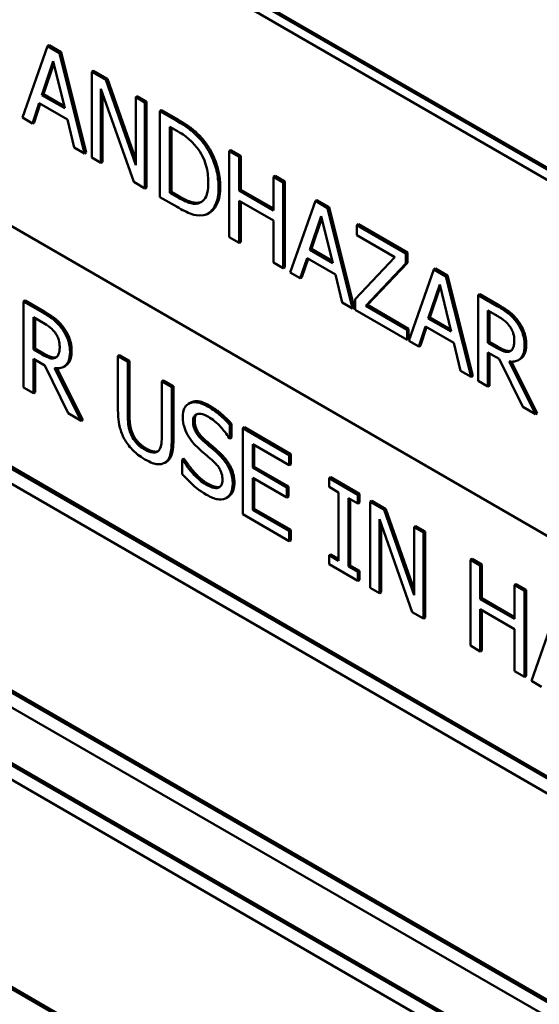
# Model space of a CAD drawing. Units: inches. Extents: x 1 to 156, y 1 to 120.
# Drawn here: x 142 to 142, y 81 to 82 of the extents above; entities that cross this region are included whole.
import ezdxf

# ---------------------------------------------------------------- set-up
doc = ezdxf.new("R2010")
doc.units = ezdxf.units.IN
doc.header["$LTSCALE"] = 7.142857
doc.header["$MEASUREMENT"] = 0
doc.layers.add('Visible (ANSI)', color=7, linetype='Continuous', lineweight=50)
doc.layers.add('Visible Narrow (ANSI)', color=7, linetype='Continuous', lineweight=35)

msp = doc.modelspace()

# ---------------------------------------------------------------- linework, layer by layer
at = {"layer": 'Visible (ANSI)'}
for p, q in [((142.96288, 81.29548), (141.17491, 82.32776)), ((142.96288, 81.29548), (141.17491, 82.32776)), ((142.51964, 81.68563), (141.54118, 82.25054)), ((141.54179, 82.25089), (142.51964, 81.68633)), ((141.53796, 82.24868), (142.52286, 81.68005)), ((141.57645, 82.09594), (142.48559, 81.57105)), ((142.17092, 81.82638), (142.16172, 81.80019)), ((142.17152, 81.82673), (142.17092, 81.82638)), ((142.17538, 81.8238), (142.17092, 81.82638)), ((142.17152, 81.82673), (142.17599, 81.82415)), ((142.17599, 81.82415), (142.17538, 81.8238)), ((142.18458, 81.787), (142.17538, 81.8238)), ((142.17599, 81.82415), (142.18518, 81.78735)), ((142.16886, 81.80845), (142.17306, 81.82085)), ((142.17327, 81.82002), (142.16947, 81.8088)), ((142.17306, 81.82085), (142.17728, 81.80359)), ((142.18777, 81.81735), (142.18716, 81.817)), ((142.19231, 81.81403), (142.18716, 81.817)), ((142.18716, 81.817), (142.18716, 81.78551)), ((142.18777, 81.81735), (142.19292, 81.81438)), ((142.19292, 81.81438), (142.19231, 81.81403)), ((142.2033, 81.78275), (142.19231, 81.81403)), ((142.19292, 81.81438), (142.2033, 81.78483)), ((142.16947, 81.8088), (142.16886, 81.80845)), ((142.17728, 81.80359), (142.16886, 81.80845)), ((142.16947, 81.8088), (142.17708, 81.8044)), ((142.19054, 81.78355), (142.19054, 81.81071)), ((142.19054, 81.81071), (142.20261, 81.77659)), ((142.19115, 81.809), (142.19115, 81.7839)), ((142.16539, 81.79808), (142.16787, 81.80545)), ((142.16828, 81.80522), (142.166, 81.79843)), ((142.16787, 81.80545), (142.17828, 81.79944)), ((142.2039, 81.80803), (142.2033, 81.80769)), ((142.20668, 81.80573), (142.2033, 81.80769)), ((142.2033, 81.80769), (142.2033, 81.78275)), ((142.2039, 81.80803), (142.20729, 81.80608)), ((142.20729, 81.80608), (142.20668, 81.80573)), ((142.20668, 81.77424), (142.20668, 81.80573)), ((142.20729, 81.80608), (142.20729, 81.77459)), ((142.99122, 81.19017), (141.93056, 81.80254)), ((141.93117, 81.80289), (142.99183, 81.19052)), ((142.21281, 81.80289), (142.2122, 81.80254)), ((142.21842, 81.79896), (142.2122, 81.80254)), ((142.2122, 81.80254), (142.2122, 81.77105)), ((142.21281, 81.80289), (142.21902, 81.79931)), ((142.16172, 81.80019), (142.16539, 81.79808)), ((142.166, 81.79843), (142.16539, 81.79808)), ((142.17828, 81.79944), (142.18075, 81.78921)), ((141.9353, 81.79434), (142.98649, 81.18743)), ((142.21583, 81.77258), (142.21583, 81.79683)), ((142.21583, 81.79683), (142.21859, 81.79523)), ((142.21644, 81.79648), (142.21644, 81.77293)), ((142.18075, 81.78921), (142.18458, 81.787)), ((142.18518, 81.78735), (142.18458, 81.787)), ((142.23825, 81.7882), (142.23764, 81.78785)), ((142.24127, 81.78576), (142.23764, 81.78785)), ((142.23764, 81.78785), (142.23764, 81.75636)), ((142.23825, 81.7882), (142.24188, 81.78611)), ((142.18716, 81.78551), (142.19054, 81.78355)), ((142.19115, 81.7839), (142.19054, 81.78355)), ((142.24188, 81.78611), (142.24127, 81.78576)), ((142.24127, 81.77341), (142.24127, 81.78576)), ((142.24188, 81.78611), (142.24188, 81.77376)), ((142.20261, 81.77659), (142.20668, 81.77424)), ((142.25443, 81.77886), (142.25382, 81.77851)), ((142.25745, 81.77642), (142.25382, 81.77851)), ((142.25382, 81.77851), (142.25382, 81.76616)), ((142.25443, 81.77886), (142.25805, 81.77677)), ((142.25805, 81.77677), (142.25745, 81.77642)), ((142.25745, 81.74493), (142.25745, 81.77642)), ((142.25805, 81.77677), (142.25805, 81.74528)), ((142.20729, 81.77459), (142.20668, 81.77424)), ((142.21644, 81.77293), (142.21583, 81.77258)), ((142.21859, 81.77099), (142.21583, 81.77258)), ((142.21644, 81.77293), (142.2192, 81.77134)), ((142.24188, 81.77376), (142.24127, 81.77341)), ((142.25382, 81.76616), (142.24127, 81.77341)), ((142.24188, 81.77376), (142.25382, 81.76686)), ((142.2122, 81.77105), (142.21848, 81.76743)), ((142.22674, 81.76908), (142.22613, 81.76873)), ((142.24127, 81.75427), (142.24127, 81.76968)), ((142.24127, 81.76968), (142.25382, 81.76244)), ((142.24188, 81.76933), (142.24188, 81.75462)), ((142.26923, 81.76962), (142.26003, 81.74343)), ((142.26983, 81.76997), (142.26923, 81.76962)), ((142.27369, 81.76704), (142.26923, 81.76962)), ((142.26983, 81.76997), (142.2743, 81.76739)), ((142.23047, 81.76536), (142.22986, 81.76501)), ((142.2743, 81.76739), (142.27369, 81.76704)), ((142.28289, 81.73024), (142.27369, 81.76704)), ((142.2743, 81.76739), (142.28349, 81.73059)), ((142.25382, 81.76244), (142.25382, 81.74702)), ((142.26717, 81.75169), (142.27137, 81.76409)), ((142.27158, 81.76326), (142.26778, 81.75204)), ((142.27137, 81.76409), (142.27559, 81.74683)), ((142.28508, 81.76116), (142.28448, 81.76081)), ((142.30249, 81.75041), (142.28448, 81.76081)), ((142.28448, 81.76081), (142.28448, 81.75709)), ((142.28508, 81.76116), (142.3031, 81.75076)), ((142.23764, 81.75636), (142.24127, 81.75427)), ((142.24188, 81.75462), (142.24127, 81.75427)), ((142.28448, 81.75709), (142.2984, 81.74905)), ((142.26778, 81.75204), (142.26717, 81.75169)), ((142.27559, 81.74683), (142.26717, 81.75169)), ((142.26778, 81.75204), (142.27539, 81.74764)), ((142.3031, 81.75076), (142.30249, 81.75041)), ((142.3031, 81.75076), (142.3031, 81.74699)), ((142.25382, 81.74702), (142.25745, 81.74493)), ((142.2637, 81.74132), (142.26618, 81.74869)), ((142.26659, 81.74846), (142.26431, 81.74167)), ((142.26618, 81.74869), (142.27659, 81.74268)), ((142.2984, 81.74905), (142.28382, 81.73361)), ((142.3031, 81.74699), (142.28836, 81.73151)), ((142.30249, 81.74664), (142.30249, 81.75041)), ((142.3031, 81.74699), (142.30249, 81.74664)), ((142.25805, 81.74528), (142.25745, 81.74493)), ((142.26003, 81.74343), (142.2637, 81.74132)), ((142.28775, 81.73116), (142.30249, 81.74664)), ((142.3127, 81.74452), (142.30351, 81.71833)), ((142.31331, 81.74487), (142.3127, 81.74452)), ((142.31717, 81.74194), (142.3127, 81.74452)), ((142.31331, 81.74487), (142.31777, 81.74229)), ((142.26431, 81.74167), (142.2637, 81.74132)), ((142.27659, 81.74268), (142.27906, 81.73245)), ((142.31777, 81.74229), (142.31717, 81.74194)), ((142.32636, 81.70514), (142.31717, 81.74194)), ((142.31777, 81.74229), (142.32697, 81.70549)), ((142.31065, 81.72659), (142.31485, 81.73899)), ((142.31505, 81.73816), (142.31125, 81.72694)), ((142.31485, 81.73899), (142.31907, 81.72173)), ((142.16275, 81.73309), (142.16214, 81.73274)), ((142.16917, 81.72869), (142.16214, 81.73274)), ((142.16214, 81.73274), (142.16214, 81.70125)), ((142.16275, 81.73309), (142.16977, 81.72904)), ((142.27906, 81.73245), (142.28289, 81.73024)), ((142.28382, 81.73361), (142.28382, 81.7297)), ((142.32955, 81.73549), (142.32895, 81.73514)), ((142.33598, 81.73108), (142.32895, 81.73514)), ((142.32895, 81.73514), (142.32895, 81.70365)), ((142.32955, 81.73549), (142.33658, 81.73143)), ((142.28349, 81.73059), (142.28289, 81.73024)), ((142.28382, 81.7297), (142.30287, 81.7187)), ((142.28836, 81.73151), (142.28775, 81.73116)), ((142.30287, 81.72243), (142.28775, 81.73116)), ((142.28836, 81.73151), (142.30347, 81.72278)), ((142.33257, 81.71758), (142.33257, 81.72942)), ((142.33257, 81.72942), (142.33618, 81.72734)), ((142.33318, 81.72907), (142.33318, 81.71793)), ((142.16576, 81.71518), (142.16576, 81.72703)), ((142.16576, 81.72703), (142.16937, 81.72495)), ((142.16637, 81.72668), (142.16637, 81.71553)), ((142.31125, 81.72694), (142.31065, 81.72659)), ((142.31907, 81.72173), (142.31065, 81.72659)), ((142.31125, 81.72694), (142.31887, 81.72254)), ((142.30347, 81.72278), (142.30287, 81.72243)), ((142.30287, 81.7187), (142.30287, 81.72243)), ((142.30347, 81.72278), (142.30347, 81.71905)), ((142.30718, 81.71622), (142.30965, 81.72359)), ((142.31006, 81.72336), (142.30778, 81.71657)), ((142.30965, 81.72359), (142.32006, 81.71758)), ((141.9359, 81.71814), (142.98649, 81.11181)), ((142.30347, 81.71905), (142.30287, 81.7187)), ((142.30351, 81.71833), (142.30718, 81.71622)), ((141.93056, 81.71506), (142.99122, 81.10291)), ((142.98649, 81.11112), (141.9353, 81.71779)), ((142.16637, 81.71553), (142.16576, 81.71518)), ((142.16895, 81.71335), (142.16576, 81.71518)), ((142.16637, 81.71553), (142.16955, 81.7137)), ((142.30778, 81.71657), (142.30718, 81.71622)), ((142.32006, 81.71758), (142.32254, 81.70735)), ((142.33318, 81.71793), (142.33257, 81.71758)), ((142.33576, 81.71574), (142.33257, 81.71758)), ((142.33318, 81.71793), (142.33636, 81.71609)), ((142.34087, 81.71464), (142.34068, 81.71453)), ((142.16576, 81.69916), (142.16576, 81.71169)), ((142.16576, 81.71169), (142.16992, 81.70929)), ((142.16637, 81.71134), (142.16637, 81.69951)), ((142.17406, 81.71224), (142.17388, 81.71214)), ((142.1974, 81.71308), (142.1968, 81.71273)), ((142.20042, 81.71064), (142.1968, 81.71273)), ((142.1968, 81.71273), (142.1968, 81.69308)), ((142.1974, 81.71308), (142.20103, 81.71099)), ((142.20103, 81.71099), (142.20042, 81.71064)), ((142.20103, 81.71099), (142.20103, 81.69134)), ((142.33257, 81.70155), (142.33257, 81.71409)), ((142.33257, 81.71409), (142.33673, 81.71169)), ((142.33318, 81.71374), (142.33318, 81.7019)), ((142.33673, 81.71169), (142.34535, 81.69418)), ((142.34432, 81.71161), (142.34372, 81.71126)), ((142.16992, 81.70929), (142.17854, 81.69178)), ((142.18325, 81.68906), (142.17354, 81.70837)), ((142.17436, 81.70829), (142.18385, 81.68941)), ((142.17751, 81.70921), (142.17691, 81.70886)), ((142.20042, 81.69099), (142.20042, 81.71064)), ((142.32254, 81.70735), (142.32636, 81.70514)), ((142.35006, 81.69146), (142.34035, 81.71077)), ((142.34117, 81.71069), (142.35066, 81.69181)), ((142.21351, 81.70378), (142.21291, 81.70343)), ((142.21351, 81.70378), (142.21714, 81.70169)), ((142.32697, 81.70549), (142.32636, 81.70514)), ((142.32895, 81.70365), (142.33257, 81.70155)), ((142.16214, 81.70125), (142.16576, 81.69916)), ((142.21653, 81.70134), (142.21291, 81.70343)), ((142.21291, 81.70343), (142.21291, 81.68368)), ((142.21714, 81.70169), (142.21653, 81.70134)), ((142.21653, 81.68169), (142.21653, 81.70134)), ((142.21714, 81.70169), (142.21714, 81.68204)), ((142.33318, 81.7019), (142.33257, 81.70155)), ((142.16637, 81.69951), (142.16576, 81.69916)), ((142.22331, 81.6956), (142.2227, 81.69525)), ((142.34535, 81.69418), (142.35006, 81.69146)), ((142.17854, 81.69178), (142.18325, 81.68906)), ((142.18385, 81.68941), (142.18325, 81.68906)), ((142.35066, 81.69181), (142.35006, 81.69146)), ((142.23847, 81.6879), (142.23786, 81.68755)), ((142.23786, 81.68254), (142.23786, 81.68755)), ((142.23847, 81.6879), (142.23847, 81.68289)), ((142.24322, 81.68663), (142.24261, 81.68628)), ((142.25968, 81.67643), (142.24261, 81.68628)), ((142.24261, 81.68628), (142.24261, 81.65479)), ((142.24322, 81.68663), (142.26028, 81.67678)), ((142.2376, 81.6827), (142.23786, 81.68254)), ((142.23847, 81.68289), (142.23786, 81.68254)), ((142.24624, 81.67184), (142.24624, 81.68046)), ((142.24624, 81.68046), (142.25968, 81.6727)), ((142.24684, 81.68011), (142.24684, 81.67219)), ((142.22098, 81.67512), (142.22038, 81.67477)), ((142.22064, 81.67462), (142.22038, 81.67477)), ((142.22038, 81.67477), (142.22038, 81.66951)), ((142.22125, 81.67497), (142.22064, 81.67462)), ((142.22098, 81.67512), (142.22125, 81.67497)), ((142.26028, 81.67678), (142.25968, 81.67643)), ((142.25968, 81.6727), (142.25968, 81.67643)), ((142.26028, 81.67678), (142.26028, 81.67305)), ((142.21466, 81.67402), (142.21405, 81.67367)), ((142.24684, 81.67219), (142.24624, 81.67184)), ((142.25877, 81.6646), (142.24624, 81.67184)), ((142.24684, 81.67219), (142.25938, 81.66495)), ((142.26028, 81.67305), (142.25968, 81.6727)), ((142.24624, 81.65642), (142.24624, 81.66811)), ((142.24624, 81.66811), (142.25877, 81.66088)), ((142.24684, 81.66776), (142.24684, 81.65677)), ((142.27491, 81.66833), (142.27431, 81.66798)), ((142.28487, 81.66188), (142.27431, 81.66798)), ((142.27431, 81.66798), (142.27431, 81.66477)), ((142.27491, 81.66833), (142.28548, 81.66223)), ((142.25938, 81.66495), (142.25877, 81.6646)), ((142.25877, 81.66088), (142.25877, 81.6646)), ((142.25938, 81.66495), (142.25938, 81.66123)), ((142.27431, 81.66477), (142.27778, 81.66276)), ((142.23726, 81.66111), (142.23665, 81.66076)), ((142.25938, 81.66123), (142.25877, 81.66088)), ((142.27778, 81.66276), (142.27778, 81.6377)), ((142.2814, 81.63561), (142.2814, 81.66067)), ((142.2814, 81.66067), (142.28487, 81.65867)), ((142.28201, 81.66032), (142.28201, 81.63596)), ((142.28548, 81.66223), (142.28487, 81.66188)), ((142.28487, 81.65867), (142.28487, 81.66188)), ((142.28548, 81.66223), (142.28548, 81.65902)), ((142.24684, 81.65677), (142.24624, 81.65642)), ((142.24684, 81.65677), (142.26028, 81.64901)), ((142.28548, 81.65902), (142.28487, 81.65867)), ((142.28997, 81.65964), (142.28936, 81.65929)), ((142.29451, 81.65632), (142.28936, 81.65929)), ((142.28936, 81.65929), (142.28936, 81.6278)), ((142.28997, 81.65964), (142.29512, 81.65667)), ((142.29512, 81.65667), (142.29451, 81.65632)), ((142.29512, 81.65667), (142.30549, 81.62712)), ((142.24261, 81.65479), (142.25968, 81.64494)), ((142.25968, 81.64866), (142.24624, 81.65642)), ((142.30549, 81.62504), (142.29451, 81.65632)), ((142.29274, 81.653), (142.30481, 81.61888)), ((142.29274, 81.62585), (142.29274, 81.653)), ((142.29335, 81.65129), (142.29335, 81.6262)), ((142.3061, 81.65033), (142.30549, 81.64998)), ((142.30888, 81.64803), (142.30549, 81.64998)), ((142.30549, 81.64998), (142.30549, 81.62504)), ((142.3061, 81.65033), (142.30948, 81.64838)), ((142.26028, 81.64901), (142.25968, 81.64866)), ((142.25968, 81.64494), (142.25968, 81.64866)), ((142.26028, 81.64901), (142.26028, 81.64529)), ((142.30948, 81.64838), (142.30888, 81.64803)), ((142.30888, 81.61653), (142.30888, 81.64803)), ((142.30948, 81.64838), (142.30948, 81.61688)), ((142.26028, 81.64529), (142.25968, 81.64494)), ((142.27491, 81.64006), (142.27431, 81.63971)), ((142.27778, 81.6377), (142.27431, 81.63971)), ((142.27431, 81.63971), (142.27431, 81.63649)), ((142.27491, 81.64006), (142.27778, 81.6384)), ((142.27431, 81.63649), (142.28487, 81.63039)), ((142.28201, 81.63596), (142.2814, 81.63561)), ((142.28487, 81.63361), (142.2814, 81.63561)), ((142.28201, 81.63596), (142.28548, 81.63396)), ((142.32672, 81.63842), (142.32612, 81.63807)), ((142.32974, 81.63598), (142.32612, 81.63807)), ((142.32612, 81.63807), (142.32612, 81.60658)), ((142.32672, 81.63842), (142.33035, 81.63633)), ((142.33035, 81.63633), (142.32974, 81.63598)), ((142.32974, 81.62363), (142.32974, 81.63598)), ((142.33035, 81.63633), (142.33035, 81.62398)), ((142.28548, 81.63396), (142.28487, 81.63361)), ((142.28487, 81.63039), (142.28487, 81.63361)), ((142.28548, 81.63396), (142.28548, 81.63074)), ((142.28548, 81.63074), (142.28487, 81.63039)), ((142.28936, 81.6278), (142.29274, 81.62585)), ((142.3429, 81.62908), (142.34229, 81.62873)), ((142.34592, 81.62664), (142.34229, 81.62873)), ((142.34229, 81.62873), (142.34229, 81.61638)), ((142.3429, 81.62908), (142.34653, 81.62699)), ((142.29335, 81.6262), (142.29274, 81.62585)), ((142.34653, 81.62699), (142.34592, 81.62664)), ((142.34592, 81.59514), (142.34592, 81.62664)), ((142.34653, 81.62699), (142.34653, 81.59549)), ((142.33079, 81.46288), (142.05314, 81.62319)), ((142.05375, 81.62354), (142.3314, 81.46323)), ((142.33035, 81.62398), (142.32974, 81.62363)), ((142.34229, 81.61638), (142.32974, 81.62363)), ((142.33035, 81.62398), (142.34229, 81.61708)), ((142.30481, 81.61888), (142.30888, 81.61653)), ((142.32974, 81.60449), (142.32974, 81.6199)), ((142.32974, 81.6199), (142.34229, 81.61265)), ((142.33035, 81.61955), (142.33035, 81.60484)), ((142.3577, 81.61984), (142.34851, 81.59365)), ((142.05787, 81.61498), (142.32605, 81.46015)), ((142.30948, 81.61688), (142.30888, 81.61653)), ((142.34229, 81.61265), (142.34229, 81.59724)), ((142.32612, 81.60658), (142.32974, 81.60449)), ((142.33035, 81.60484), (142.32974, 81.60449)), ((142.34229, 81.59724), (142.34592, 81.59514)), ((142.34653, 81.59549), (142.34592, 81.59514)), ((142.34851, 81.59365), (142.35217, 81.59153)), ((142.32605, 81.3836), (142.05787, 81.53844)), ((142.05848, 81.53879), (142.32605, 81.3843))]:
    msp.add_line(p, q, dxfattribs=at)
for points, degree, knots in [([(142.22818, 81.79082), (142.22705, 81.79233), (142.22576, 81.79366), (142.22376, 81.79542), (142.22209, 81.79684), (142.21842, 81.79896)], 3, [-0.1333628, -0.1333628, -0.1333628, -0.1333628, -0.0461553, -0.0461553, 0, 0, 0, 0]), ([(142.21859, 81.79523), (142.22077, 81.79397), (142.22202, 81.79299), (142.22379, 81.79148), (142.22483, 81.79041), (142.2258, 81.78918)], 3, [-0.02288554, -0.02288554, -0.02288554, -0.02288554, -0.01418924, -0.01418924, 0, 0, 0, 0]), ([(142.23371, 81.77435), (142.23371, 81.77611), (142.23355, 81.77798), (142.2327, 81.78208), (142.23205, 81.78381), (142.2306, 81.78715), (142.2295, 81.78905), (142.22818, 81.79082)], 3, [-0.0443282, -0.0443282, -0.0443282, -0.0443282, -0.03281293, -0.03281293, -0.01987109, -0.01987109, 0, 0, 0, 0]), ([(142.2258, 81.78918), (142.22653, 81.78823), (142.22719, 81.78722), (142.22831, 81.78503), (142.22875, 81.7839), (142.22971, 81.78062), (142.22993, 81.77852), (142.22993, 81.77659)], 3, [-0.04285738, -0.04285738, -0.04285738, -0.04285738, -0.03201769, -0.03201769, -0.02099441, -0.02099441, 0, 0, 0, 0]), ([(142.22993, 81.77659), (142.22993, 81.77517), (142.22983, 81.77377), (142.22934, 81.77178), (142.229, 81.7708), (142.22775, 81.76933), (142.22701, 81.7689), (142.22613, 81.76873)], 3, [-0.05172018, -0.05172018, -0.05172018, -0.05172018, -0.02858879, -0.02858879, -0.01338615, -0.01338615, 0, 0, 0, 0]), ([(142.22814, 81.76438), (142.22913, 81.76456), (142.22998, 81.76498), (142.23155, 81.76634), (142.23218, 81.76729), (142.23338, 81.76996), (142.23371, 81.77203), (142.23371, 81.77435)], 3, [-0.05227119, -0.05227119, -0.05227119, -0.05227119, -0.03957824, -0.03957824, -0.02526151, -0.02526151, 0, 0, 0, 0]), ([(142.23432, 81.7747), (142.23432, 81.77039), (142.23184, 81.76615), (142.23047, 81.76536)], 2, [0, 0, 0, 1, 1.633803, 1.633803, 1.633803]), ([(142.22613, 81.76873), (142.22564, 81.76861), (142.22511, 81.76858), (142.22379, 81.76868), (142.22313, 81.76889), (142.22146, 81.76944), (142.21999, 81.77018), (142.21859, 81.77099)], 3, [-0.02426825, -0.02426825, -0.02426825, -0.02426825, -0.02146633, -0.02146633, -0.01752477, -0.01752477, 0, 0, 0, 0]), ([(142.21848, 81.76743), (142.22021, 81.76643), (142.22223, 81.76536), (142.2247, 81.76453), (142.22622, 81.76409), (142.22814, 81.76438)], 3, [-0.09171462, -0.09171462, -0.09171462, -0.09171462, -0.02850412, -0.02850412, 0, 0, 0, 0]), ([(142.34292, 81.72542), (142.34245, 81.72603), (142.34196, 81.72661), (142.34094, 81.72766), (142.34043, 81.72812), (142.33861, 81.72951), (142.33729, 81.73033), (142.33598, 81.73108)], 3, [-0.03019676, -0.03019676, -0.03019676, -0.03019676, -0.02322409, -0.02322409, -0.01647552, -0.01647552, 0, 0, 0, 0]), ([(142.17611, 81.72302), (142.17564, 81.72364), (142.17515, 81.72422), (142.17414, 81.72526), (142.17362, 81.72572), (142.1718, 81.72711), (142.17048, 81.72793), (142.16917, 81.72869)], 3, [-0.03019676, -0.03019676, -0.03019676, -0.03019676, -0.02322409, -0.02322409, -0.01647552, -0.01647552, 0, 0, 0, 0]), ([(142.33618, 81.72734), (142.33679, 81.72699), (142.33791, 81.72631), (142.33944, 81.72502), (142.34, 81.72444), (142.34051, 81.72377)], 3, [-0.01974028, -0.01974028, -0.01974028, -0.01974028, -0.00758722, -0.00758722, 0, 0, 0, 0]), ([(142.34601, 81.71674), (142.34601, 81.71762), (142.34593, 81.71856), (142.34558, 81.72021), (142.34534, 81.72105), (142.34436, 81.72328), (142.3437, 81.72438), (142.34292, 81.72542)], 3, [-0.03625554, -0.03625554, -0.03625554, -0.03625554, -0.02190059, -0.02190059, -0.01167159, -0.01167159, 0, 0, 0, 0]), ([(142.16937, 81.72495), (142.16998, 81.72459), (142.1711, 81.72391), (142.17263, 81.72262), (142.17319, 81.72205), (142.1737, 81.72137)], 3, [-0.01974028, -0.01974028, -0.01974028, -0.01974028, -0.00758722, -0.00758722, 0, 0, 0, 0]), ([(142.1792, 81.71434), (142.1792, 81.71522), (142.17912, 81.71616), (142.17877, 81.71782), (142.17853, 81.71865), (142.17755, 81.72088), (142.17689, 81.72199), (142.17611, 81.72302)], 3, [-0.03625554, -0.03625554, -0.03625554, -0.03625554, -0.02190059, -0.02190059, -0.01167159, -0.01167159, 0, 0, 0, 0]), ([(142.34051, 81.72377), (142.34081, 81.72335), (142.34109, 81.72291), (142.3416, 81.72191), (142.34176, 81.72144), (142.34213, 81.7202), (142.34223, 81.71937), (142.34223, 81.71859)], 3, [-0.01530597, -0.01530597, -0.01530597, -0.01530597, -0.01213219, -0.01213219, -0.00846681, -0.00846681, 0, 0, 0, 0]), ([(142.1737, 81.72137), (142.17401, 81.72096), (142.17428, 81.72052), (142.17479, 81.71951), (142.17495, 81.71905), (142.17532, 81.7178), (142.17542, 81.71697), (142.17542, 81.71619)], 3, [-0.01530597, -0.01530597, -0.01530597, -0.01530597, -0.01213219, -0.01213219, -0.00846681, -0.00846681, 0, 0, 0, 0]), ([(142.34223, 81.71859), (142.34223, 81.718), (142.34219, 81.71742), (142.34201, 81.71636), (142.34188, 81.71595), (142.34147, 81.71512), (142.34113, 81.71476), (142.34068, 81.71453)], 3, [-0.01756803, -0.01756803, -0.01756803, -0.01756803, -0.01262199, -0.01262199, -0.00764629, -0.00764629, 0, 0, 0, 0]), ([(142.17542, 81.71619), (142.17542, 81.7156), (142.17539, 81.71502), (142.1752, 81.71396), (142.17507, 81.71355), (142.17466, 81.71273), (142.17432, 81.71236), (142.17388, 81.71214)], 3, [-0.01756803, -0.01756803, -0.01756803, -0.01756803, -0.01262199, -0.01262199, -0.00764629, -0.00764629, 0, 0, 0, 0]), ([(142.17981, 81.71469), (142.17981, 81.71125), (142.17793, 81.70945), (142.17751, 81.70921)], 2, [0, 0, 0, 1, 1.233161, 1.233161, 1.233161]), ([(142.34068, 81.71453), (142.3404, 81.71437), (142.34008, 81.71428), (142.33922, 81.71424), (142.33876, 81.71438), (142.33766, 81.71473), (142.33669, 81.7152), (142.33576, 81.71574)], 3, [-0.01585556, -0.01585556, -0.01585556, -0.01585556, -0.01418166, -0.01418166, -0.01177502, -0.01177502, 0, 0, 0, 0]), ([(142.33636, 81.71609), (142.33793, 81.71519), (142.34025, 81.71444), (142.34104, 81.71476)], 2, [0, 0, 0, 1, 1.857363, 1.857363, 1.857363]), ([(142.34035, 81.71077), (142.34103, 81.71067), (142.34167, 81.71066), (142.34285, 81.71085), (142.34338, 81.71104), (142.34478, 81.71193), (142.34521, 81.71274), (142.34584, 81.71417), (142.34601, 81.7154), (142.34601, 81.71674)], 3, [-0.02775245, -0.02775245, -0.02775245, -0.02775245, -0.0243169, -0.0243169, -0.02104914, -0.02104914, -0.01461325, -0.01461325, 0, 0, 0, 0]), ([(142.34662, 81.71709), (142.34662, 81.71364), (142.34474, 81.71185), (142.34432, 81.71161)], 2, [0, 0, 0, 1, 1.233161, 1.233161, 1.233161]), ([(142.17388, 81.71214), (142.17359, 81.71197), (142.17327, 81.71188), (142.17241, 81.71184), (142.17195, 81.71198), (142.17085, 81.71233), (142.16988, 81.71281), (142.16895, 81.71335)], 3, [-0.01585556, -0.01585556, -0.01585556, -0.01585556, -0.01418166, -0.01418166, -0.01177502, -0.01177502, 0, 0, 0, 0]), ([(142.16955, 81.7137), (142.17112, 81.71279), (142.17344, 81.71204), (142.17423, 81.71236)], 2, [0, 0, 0, 1, 1.857363, 1.857363, 1.857363]), ([(142.17354, 81.70837), (142.17422, 81.70827), (142.17486, 81.70826), (142.17604, 81.70845), (142.17657, 81.70865), (142.17797, 81.70953), (142.1784, 81.71034), (142.17903, 81.71177), (142.1792, 81.713), (142.1792, 81.71434)], 3, [-0.02775245, -0.02775245, -0.02775245, -0.02775245, -0.0243169, -0.0243169, -0.02104914, -0.02104914, -0.01461325, -0.01461325, 0, 0, 0, 0]), ([(142.1968, 81.69308), (142.1968, 81.68931), (142.19734, 81.68706), (142.19808, 81.68458), (142.19866, 81.68326), (142.1994, 81.68198)], 3, [-0.02418925, -0.02418925, -0.02418925, -0.02418925, -0.01318381, -0.01318381, 0, 0, 0, 0]), ([(142.22975, 81.69427), (142.22895, 81.69473), (142.22816, 81.69511), (142.22665, 81.69564), (142.22595, 81.69579), (142.22401, 81.6959), (142.22314, 81.69553), (142.22196, 81.69479), (142.22146, 81.69423), (142.22074, 81.69266), (142.22058, 81.69167), (142.22058, 81.69056)], 3, [-0.04473179, -0.04473179, -0.04473179, -0.04473179, -0.03894923, -0.03894923, -0.03359971, -0.03359971, -0.02345121, -0.02345121, -0.01213079, -0.01213079, 0, 0, 0, 0]), ([(142.22331, 81.6956), (142.22353, 81.69573), (142.22636, 81.69693), (142.23036, 81.69462)], 2, [0.906344, 0.906344, 0.906344, 1, 2, 2, 2]), ([(142.23786, 81.68755), (142.23666, 81.68893), (142.23539, 81.69015), (142.23321, 81.69197), (142.23176, 81.69311), (142.22975, 81.69427)], 3, [-0.06305168, -0.06305168, -0.06305168, -0.06305168, -0.02521406, -0.02521406, 0, 0, 0, 0]), ([(142.20159, 81.68396), (142.20112, 81.68505), (142.20082, 81.68612), (142.20058, 81.68774), (142.20042, 81.68893), (142.20042, 81.69099)], 3, [-0.06441008, -0.06441008, -0.06441008, -0.06441008, -0.02247983, -0.02247983, 0, 0, 0, 0]), ([(142.22058, 81.69056), (142.22058, 81.68886), (142.22087, 81.68765), (142.22135, 81.68594), (142.22178, 81.68488), (142.22235, 81.68384)], 3, [-0.01673534, -0.01673534, -0.01673534, -0.01673534, -0.010512, -0.010512, 0, 0, 0, 0]), ([(142.22436, 81.68881), (142.22436, 81.68913), (142.22438, 81.68943), (142.22448, 81.68998), (142.22456, 81.69022), (142.22486, 81.69085), (142.22515, 81.69114), (142.2259, 81.69154), (142.22644, 81.69167), (142.22807, 81.69147), (142.22904, 81.69106), (142.22999, 81.69051)], 3, [-0.04107618, -0.04107618, -0.04107618, -0.04107618, -0.03600482, -0.03600482, -0.03118019, -0.03118019, -0.0220353, -0.0220353, -0.01198824, -0.01198824, 0, 0, 0, 0]), ([(142.22999, 81.69051), (142.23076, 81.69006), (142.23152, 81.68953), (142.23324, 81.68811), (142.23397, 81.68734), (142.23557, 81.68558), (142.23668, 81.68419), (142.2376, 81.6827)], 3, [-0.02702223, -0.02702223, -0.02702223, -0.02702223, -0.02205142, -0.02205142, -0.01563025, -0.01563025, 0, 0, 0, 0]), ([(142.22792, 81.68185), (142.22742, 81.68229), (142.22693, 81.68278), (142.22608, 81.6838), (142.22572, 81.68432), (142.22515, 81.68531), (142.22487, 81.68588), (142.22444, 81.68738), (142.22436, 81.68812), (142.22436, 81.68881)], 3, [-0.03419868, -0.03419868, -0.03419868, -0.03419868, -0.02380557, -0.02380557, -0.01462355, -0.01462355, -0.00748595, -0.00748595, 0, 0, 0, 0]), ([(142.1994, 81.68198), (142.19982, 81.68125), (142.20029, 81.68056), (142.20132, 81.67923), (142.20187, 81.67861), (142.20329, 81.67722), (142.20462, 81.67606), (142.20665, 81.67489)], 3, [-0.06051498, -0.06051498, -0.06051498, -0.06051498, -0.04330801, -0.04330801, -0.02555906, -0.02555906, 0, 0, 0, 0]), ([(142.20665, 81.67846), (142.20597, 81.67886), (142.20527, 81.67933), (142.20412, 81.68031), (142.20347, 81.68093), (142.20234, 81.68246), (142.20192, 81.68319), (142.20159, 81.68396)], 3, [-0.03044237, -0.03044237, -0.03044237, -0.03044237, -0.0171349, -0.0171349, -0.0075863, -0.0075863, 0, 0, 0, 0]), ([(142.21291, 81.68368), (142.21291, 81.68166), (142.21275, 81.68065), (142.21249, 81.67933), (142.21219, 81.67863), (142.21174, 81.6781)], 3, [-0.01632644, -0.01632644, -0.01632644, -0.01632644, -0.01035812, -0.01035812, 0, 0, 0, 0]), ([(142.21714, 81.68204), (142.21714, 81.67875), (142.21601, 81.6748), (142.21466, 81.67402)], 2, [0, 0, 0, 1, 1.956522, 1.956522, 1.956522]), ([(142.22235, 81.68384), (142.22292, 81.68282), (142.22358, 81.68187), (142.2247, 81.68057), (142.22551, 81.67965), (142.22685, 81.67846)], 3, [-0.05204567, -0.05204567, -0.05204567, -0.05204567, -0.01746308, -0.01746308, 0, 0, 0, 0]), ([(142.21174, 81.6781), (142.21149, 81.67781), (142.21119, 81.67761), (142.21039, 81.67733), (142.20994, 81.67734), (142.2087, 81.67746), (142.20768, 81.67787), (142.20665, 81.67846)], 3, [-0.02008036, -0.02008036, -0.02008036, -0.02008036, -0.01694145, -0.01694145, -0.0128723, -0.0128723, 0, 0, 0, 0]), ([(142.20726, 81.67881), (142.20896, 81.67783), (142.21096, 81.67765), (142.21148, 81.67784)], 2, [0, 0, 0, 1, 1.506335, 1.506335, 1.506335]), ([(142.21392, 81.6736), (142.21441, 81.67385), (142.21482, 81.67421), (142.21551, 81.67515), (142.21577, 81.67573), (142.2164, 81.67794), (142.21653, 81.67979), (142.21653, 81.68169)], 3, [-0.03760246, -0.03760246, -0.03760246, -0.03760246, -0.0292035, -0.0292035, -0.02061143, -0.02061143, 0, 0, 0, 0]), ([(142.22685, 81.67846), (142.22768, 81.67774), (142.22864, 81.67691), (142.23025, 81.67555), (142.23102, 81.67487), (142.23178, 81.67418)], 3, [-0.02074643, -0.02074643, -0.02074643, -0.02074643, -0.00999724, -0.00999724, 0, 0, 0, 0]), ([(142.23351, 81.67697), (142.23263, 81.67777), (142.23162, 81.67866), (142.23043, 81.67967), (142.22907, 81.68083), (142.22792, 81.68185)], 3, [-0.05935488, -0.05935488, -0.05935488, -0.05935488, -0.0150435, -0.0150435, 0, 0, 0, 0]), ([(142.20665, 81.67489), (142.20901, 81.67353), (142.21038, 81.6732), (142.21222, 81.67299), (142.21313, 81.67316), (142.21392, 81.6736)], 3, [-0.02494248, -0.02494248, -0.02494248, -0.02494248, -0.01397433, -0.01397433, 0, 0, 0, 0]), ([(142.23892, 81.6659), (142.23892, 81.66665), (142.23886, 81.66744), (142.23857, 81.66901), (142.23836, 81.66978), (142.23757, 81.67184), (142.23698, 81.67283), (142.23564, 81.67482), (142.23458, 81.67597), (142.23351, 81.67697)], 3, [-0.03065615, -0.03065615, -0.03065615, -0.03065615, -0.02585134, -0.02585134, -0.0214107, -0.0214107, -0.01405035, -0.01405035, 0, 0, 0, 0]), ([(142.22906, 81.66567), (142.22756, 81.66654), (142.22609, 81.6678), (142.22375, 81.67026), (142.22222, 81.672), (142.22064, 81.67462)], 3, [-0.0670625, -0.0670625, -0.0670625, -0.0670625, -0.02717703, -0.02717703, 0, 0, 0, 0]), ([(142.23178, 81.67418), (142.23224, 81.67376), (142.2327, 81.6733), (142.23349, 81.67235), (142.23382, 81.67188), (142.23434, 81.67097), (142.23462, 81.67039), (142.23506, 81.66888), (142.23514, 81.66812), (142.23514, 81.66742)], 3, [-0.03441839, -0.03441839, -0.03441839, -0.03441839, -0.02386791, -0.02386791, -0.01482963, -0.01482963, -0.00762197, -0.00762197, 0, 0, 0, 0]), ([(142.22038, 81.66951), (142.22164, 81.66808), (142.22295, 81.66676), (142.22488, 81.66498), (142.22644, 81.66357), (142.22933, 81.6619)], 3, [-0.1190244, -0.1190244, -0.1190244, -0.1190244, -0.0363776, -0.0363776, 0, 0, 0, 0]), ([(142.23514, 81.66742), (142.23514, 81.66704), (142.23511, 81.66667), (142.23498, 81.66601), (142.23488, 81.66573), (142.23451, 81.66505), (142.23419, 81.66475), (142.23342, 81.6644), (142.2329, 81.66428), (142.23116, 81.66459), (142.23008, 81.66509), (142.22906, 81.66567)], 3, [-0.04824946, -0.04824946, -0.04824946, -0.04824946, -0.04119354, -0.04119354, -0.03454511, -0.03454511, -0.02315762, -0.02315762, -0.01278154, -0.01278154, 0, 0, 0, 0]), ([(142.22967, 81.66602), (142.23268, 81.66429), (142.23423, 81.66485), (142.23424, 81.66485)], 2, [0, 0, 0, 1, 1.010212, 1.010212, 1.010212]), ([(142.23645, 81.66065), (142.23685, 81.66084), (142.23721, 81.66112), (142.23784, 81.66182), (142.2381, 81.66225), (142.23871, 81.66363), (142.23892, 81.66468), (142.23892, 81.6659)], 3, [-0.02743216, -0.02743216, -0.02743216, -0.02743216, -0.02044444, -0.02044444, -0.01326326, -0.01326326, 0, 0, 0, 0]), ([(142.23953, 81.66625), (142.23953, 81.66439), (142.23828, 81.6617), (142.23726, 81.66111)], 2, [0, 0, 0, 1, 1.910112, 1.910112, 1.910112]), ([(142.22933, 81.6619), (142.2308, 81.66105), (142.23226, 81.6604), (142.23404, 81.66016), (142.23521, 81.66005), (142.23645, 81.66065)], 3, [-0.06781267, -0.06781267, -0.06781267, -0.06781267, -0.02108368, -0.02108368, 0, 0, 0, 0])]:
    msp.add_open_spline(points, degree=degree, knots=knots, dxfattribs=at)
for points in [[(142.21902, 81.79931), (142.22287, 81.79709), (142.22724, 81.79323), (142.22879, 81.79117)], [(142.22879, 81.79117), (142.23142, 81.78763), (142.23432, 81.7793), (142.23432, 81.7747)], [(142.2192, 81.77134), (142.22161, 81.76994), (142.22525, 81.76873), (142.22674, 81.76908)], [(142.22674, 81.76908), (142.22721, 81.76917), (142.22762, 81.76936)], [(142.16977, 81.72904), (142.17212, 81.72768), (142.17528, 81.72527), (142.17671, 81.72337)], [(142.33658, 81.73143), (142.33893, 81.73008), (142.34209, 81.72767), (142.34352, 81.72577)], [(142.34352, 81.72577), (142.34496, 81.72387), (142.34662, 81.71956), (142.34662, 81.71709)], [(142.17671, 81.72337), (142.17815, 81.72147), (142.17981, 81.71717), (142.17981, 81.71469)], [(142.23036, 81.69462), (142.23265, 81.69329), (142.23672, 81.6899), (142.23847, 81.6879)], [(142.20103, 81.69134), (142.20103, 81.68915), (142.20151, 81.6859), (142.2022, 81.68431)], [(142.22577, 81.69145), (142.22496, 81.69076), (142.22496, 81.68916)], [(142.22496, 81.68916), (142.22496, 81.68717), (142.2268, 81.68374), (142.22852, 81.6822)], [(142.2022, 81.68431), (142.20293, 81.68261), (142.20545, 81.67986), (142.20726, 81.67881)], [(142.22852, 81.6822), (142.22967, 81.68118), (142.23301, 81.67834), (142.23411, 81.67732)], [(142.22125, 81.67497), (142.22304, 81.672), (142.22757, 81.66724), (142.22967, 81.66602)], [(142.23411, 81.67732), (142.23692, 81.6747), (142.23953, 81.66919), (142.23953, 81.66625)]]:
    msp.add_open_spline(points, degree=2, dxfattribs=at)
at = {"layer": 'Visible Narrow (ANSI)'}
for p, q in [((142.21902, 81.79931), (142.21842, 81.79896)), ((142.22879, 81.79117), (142.22818, 81.79082)), ((142.23432, 81.7747), (142.23371, 81.77435)), ((142.2192, 81.77134), (142.21859, 81.77099)), ((142.16977, 81.72904), (142.16917, 81.72869)), ((142.33658, 81.73143), (142.33598, 81.73108)), ((142.34352, 81.72577), (142.34292, 81.72542)), ((142.17671, 81.72337), (142.17611, 81.72302)), ((142.17981, 81.71469), (142.1792, 81.71434)), ((142.33636, 81.71609), (142.33576, 81.71574)), ((142.34662, 81.71709), (142.34601, 81.71674)), ((142.16955, 81.7137), (142.16895, 81.71335)), ((142.23036, 81.69462), (142.22975, 81.69427)), ((142.20103, 81.69134), (142.20042, 81.69099)), ((142.22496, 81.68916), (142.22436, 81.68881)), ((142.2022, 81.68431), (142.20159, 81.68396)), ((142.21714, 81.68204), (142.21653, 81.68169)), ((142.22852, 81.6822), (142.22792, 81.68185)), ((142.20726, 81.67881), (142.20665, 81.67846)), ((142.23411, 81.67732), (142.23351, 81.67697)), ((142.22967, 81.66602), (142.22906, 81.66567)), ((142.23953, 81.66625), (142.23892, 81.6659))]:
    msp.add_line(p, q, dxfattribs=at)

doc.saveas('drawing.dxf')
